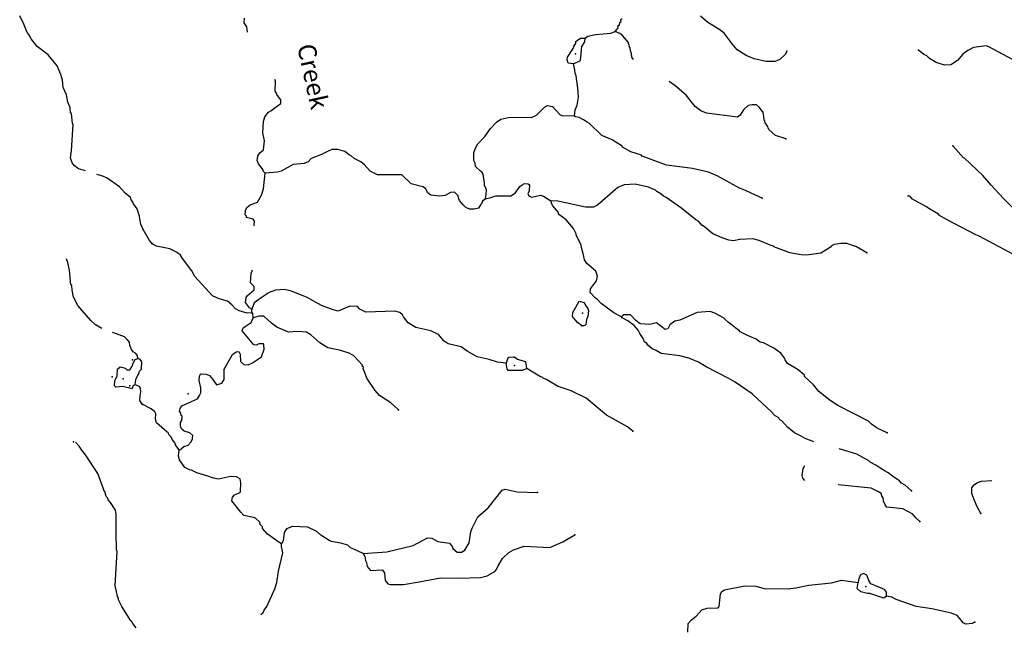
# Model space of a CAD drawing. Extents: x 331906 to 620070, y 16355469 to 16465491.
# Drawn here: x 376008 to 403272, y 16386402 to 16403256 of the extents above; entities that cross this region are included whole.
import ezdxf
from ezdxf.enums import TextEntityAlignment as Align

# ---------------------------------------------------------------- set-up
doc = ezdxf.new("R2010")
doc.units = 0
doc.header["$MEASUREMENT"] = 0
doc.layers.add('L3', color=7, linetype='CONTINUOUS')
doc.layers.add('L4', color=7, linetype='CONTINUOUS')
doc.styles.add('STYLE-FONT023', font='font023.shx')

msp = doc.modelspace()

# ---------------------------------------------------------------- linework, layer by layer
at = {"layer": 'L3', "color": 140, "linetype": 'CONTINUOUS'}
msp.add_line((382435.04, 16395139.26), (382440.79, 16395239.24), dxfattribs=at)
at = {"layer": 'L3', "color": 140, "linetype": 'CONTINUOUS', "flags": 128}
for points in [[(377831.35, 16399069.75), (377640.95, 16399128.81), (377512.51, 16399219.97), (377458.12, 16399290.07), (377416.42, 16399434.66), (377444.35, 16399625.37), (377486.99, 16400350.35), (377472.26, 16400384.66), (377438.45, 16400662.58), (377414.42, 16400680.72), (377406.06, 16400823.36), (377339.41, 16400969.45), (377301.16, 16401172.37), (377212.91, 16401378.26), (377191.36, 16401580.21), (377150.64, 16401741.49), (377047.69, 16401981.65), (376797.71, 16402280.66), (376493.77, 16402515.94), (376322.22, 16402726.7), (376262.39, 16402847.29), (376215.33, 16402900.23), (376120.24, 16403131.59), (376008.46, 16403363.95)], [(382313.68, 16402912.08), (382294.58, 16403057.03), (382225.75, 16403169.66), (382233.4, 16403303.01)], [(392692, 16403281.46), (392647.92, 16403242.19), (392652.91, 16403183.35), (392619.11, 16403176.95), (392606, 16403094.07), (392562.42, 16403063.13), (392567.91, 16403012.62), (392523.83, 16402973.35), (392495.99, 16402924.78)], [(397247.72, 16402385.3), (397209.6, 16402303.89), (397058.85, 16402153.64), (396913.35, 16402095.08), (396671.21, 16402100.58), (396349.06, 16402169.16), (396120.47, 16402265.87), (395878.57, 16402421.85), (395737.59, 16402588.77), (395512.16, 16402885.95), (395367.85, 16402994.55), (395060.72, 16403179.35), (394861.43, 16403349.64)], [(391666.39, 16402746.5), (391736.41, 16402801.01), (391956.41, 16402846.96), (392376.47, 16402881.45), (392495.99, 16402924.78)], [(393001.81, 16402152.66), (392957.4, 16402221.13), (392946.44, 16402322.09), (392916.94, 16402390.67), (392913.35, 16402474.48), (392881.45, 16402501.39), (392891.69, 16402534.23), (392861.69, 16402594.48), (392863.62, 16402627.82), (392699.08, 16402821.17), (392626.94, 16402875.49), (392495.99, 16402924.78)], [(391341.55, 16402037.67), (391538.96, 16402126.7), (391578.04, 16402517.44), (391660.68, 16402646.48), (391666.39, 16402746.5)], [(391361.35, 16402529.83), (391406.82, 16402594.14), (391410.16, 16402652.48), (391445.4, 16402683.88), (391532.56, 16402745.78), (391666.39, 16402746.5)], [(391341.55, 16402037.67), (391192.02, 16402054.59), (391163.93, 16402148.14), (391176.54, 16402222.69), (391332.06, 16402456.25), (391361.35, 16402529.83)], [(403756.46, 16402012.87), (402839.52, 16402500.1), (402765.95, 16402529.41), (402420.92, 16402490.61), (402265.21, 16402399.2), (402125.64, 16402298.5), (401973.5, 16402123.25), (401791.31, 16402008.25), (401614.88, 16401993.27), (401385.35, 16402073.31), (401199.39, 16402184.28), (401128.19, 16402255.24), (401046.78, 16402293.35), (400894.64, 16402410.72)], [(391367.34, 16400589.7), (391393.57, 16400755.42), (391442.86, 16400886.38), (391480.76, 16401109.95), (391461.72, 16401361.9), (391414.12, 16401699.07), (391385.09, 16401775.98), (391382, 16401868.14), (391361.77, 16401952.89), (391341.55, 16402037.67)], [(382806.86, 16399005.94), (382751.39, 16399059.29), (382753.76, 16399100.97), (382621.16, 16399267.41), (382584.27, 16399353.13), (382599.75, 16399477.69), (382655.01, 16399566.5), (382760.23, 16399652.44), (382782.89, 16399901.98), (382745.28, 16400121.53), (382763.42, 16400438.22), (382796.04, 16400570.14), (382895.34, 16400698.22), (382963.93, 16400727.75), (383043.22, 16400798.46), (383235.17, 16400937.99), (383240.88, 16401037.98), (383170.18, 16401117.27), (383154.95, 16401143.24), (383131.38, 16401169.68), (383124.95, 16401203.49), (383079.21, 16401281.34), (383094.95, 16401556.36), (383071.29, 16401595.73)], [(397225.58, 16399953.45), (396938.65, 16400053.5), (396747.23, 16400214.95), (396703.43, 16400326.14), (396648.91, 16400396.16), (396643.91, 16400454.97), (396619.88, 16400473.07), (396617.26, 16400573.56), (396590.13, 16400683.78), (396497.76, 16400822.85), (396409.89, 16400894.78), (396293.2, 16400901.46), (396183.44, 16400882.67), (396050.81, 16400756.46), (395958.87, 16400611.21), (395880.52, 16400557.17), (395025.48, 16400664.65), (394870.49, 16400732.05), (394710.01, 16400849.92), (394460.51, 16401165.2), (394149.78, 16401433.82), (393993.54, 16401543.14)], [(388903.41, 16398297.56), (388926.76, 16398413.27), (388934.37, 16398546.63), (388897.48, 16398632.35), (388881.77, 16398649.96), (388877.75, 16398725.44), (388842.04, 16398978.32), (388811.07, 16399021.9), (388771.33, 16399057.61), (388628.46, 16399191.22), (388617.03, 16399283.84), (388579.66, 16399361.22), (388583.26, 16399570.06), (388632.55, 16399701.02), (388698.04, 16399822.7), (388885, 16400021.01), (389048.36, 16400245.77), (389208.87, 16400420.55), (389330.3, 16400497.22), (389576.29, 16400558.37), (390177.77, 16400549.05), (390315.39, 16400616.45), (390536.63, 16400829.53), (390623.28, 16400883.1), (390763.54, 16400849.98), (390976.15, 16400620.44), (391025.19, 16400600.9), (391367.34, 16400589.7)], [(396563.01, 16398310.74), (396041.55, 16398549.61), (395935.13, 16398589.16), (395319.39, 16398933.76), (395082.49, 16399030.94), (394636.76, 16399131.7), (393914.58, 16399223.16), (393243.59, 16399478.99), (393228.35, 16399504.93), (392932.61, 16399597.11), (392697.62, 16399727.59), (392690.72, 16399753.1), (392416.42, 16399927.66), (392130.96, 16400052.68), (391790.24, 16400381.55), (391717.13, 16400419.16), (391620.48, 16400483.22), (391498.8, 16400548.71), (391399.28, 16400562.79), (391367.34, 16400589.7)], [(388903.41, 16398297.56), (388824.12, 16398226.85), (388795.3, 16398161.61), (388768.39, 16398129.7), (388713.14, 16398040.89), (388594.08, 16398005.9), (388460.73, 16398013.52), (388362.65, 16398052.57), (388283.61, 16398132.36), (388189.77, 16398246.42), (388167.64, 16398297.83), (388147.41, 16398382.62), (388044.3, 16398480.48), (387935.02, 16398470.03), (387788.11, 16398386.46), (387644.99, 16398369.57), (387395.95, 16398400.54), (387307.61, 16398464.12), (387247.61, 16398584.62), (387166.66, 16398631.04), (386844.99, 16398707.99), (386591.63, 16398956.59), (386458.31, 16398964.24), (385914.68, 16398961.9), (385711.59, 16399065.48), (385553.98, 16399233.36), (385458.74, 16399322.42), (385271.36, 16399408.42), (385183.98, 16399488.65), (385143.24, 16399507.72), (385006.82, 16399607.49), (384817.53, 16399660.12), (384650.37, 16399661.34), (384530.37, 16399609.67), (384366.3, 16399518.74), (384075.8, 16399409.92), (383995.54, 16399322.54), (383883.85, 16399270.41), (383581.46, 16399245.91), (383244.98, 16399064.51), (383134.73, 16399037.35), (382806.86, 16399005.94)], [(404996.33, 16396941.89), (404965.39, 16396985.46), (405003.26, 16397209.04), (405014.72, 16397409.07), (404938.99, 16397547.17), (404715.66, 16397735.53), (404484.7, 16397790.57), (404017.52, 16397808.92), (403795.39, 16397871.82), (403480.86, 16398073.76), (403251.57, 16398304.26), (402904.92, 16398675.27), (402677.54, 16398939.14), (402169.91, 16399419.69), (402145.4, 16399429.46), (401996.1, 16399596.84), (401846.83, 16399764.26)], [(379661.08, 16397078.44), (379606.18, 16397140.22), (379461.56, 16397382.85), (379446.86, 16397417.16), (379415.96, 16397460.8), (379364.97, 16397589.21), (379332.13, 16397741.66), (379328.2, 16397817.16), (379256.65, 16398022.05), (379155.65, 16398153.4), (379134.56, 16398221.55), (379095.36, 16398265.65), (379074.26, 16398333.79), (378930.63, 16398450.95), (378773.78, 16398627.41), (378428.2, 16398865.12), (378306.14, 16398922.47), (378143.29, 16398972.99)], [(382489.78, 16397545.43), (382498.37, 16397560.41), (382513.39, 16397676.59), (382474.59, 16397728.97), (382285.29, 16397781.6), (382287.19, 16397814.94), (382255.76, 16397850.19), (382262.91, 16397975.21), (382301.02, 16398056.62), (382388.65, 16398126.86), (382593.43, 16398198.75), (382704.87, 16398393.07), (382757.03, 16398574.04), (382806.86, 16399005.94)], [(388903.41, 16398297.56), (389055.8, 16398330.64), (389192.49, 16398381.34), (389610.6, 16398382.5), (389740.37, 16398458.7), (389859.21, 16398635.85), (389920.43, 16398682.48), (389989.48, 16398720.35), (390089, 16398706.31), (390129.24, 16398678.91), (390111.38, 16398512.71), (390081.6, 16398430.8), (390119.93, 16398370.08), (390185.17, 16398341.27), (390430.66, 16398394.12), (390513.07, 16398372.67), (390714.25, 16398235.76)], [(399461.38, 16396798.76), (399178.29, 16396965.44), (398915.91, 16397055.69), (398748.75, 16397056.9), (398563.49, 16397034.05), (398486.1, 16396996.69), (398475.86, 16396963.82), (398189.88, 16396787.88), (397802.21, 16396734.81), (397643.88, 16396743.86), (397329.1, 16396795.34), (396887.18, 16396962.75), (396880.28, 16396988.23), (396789.56, 16397010.14), (396487.89, 16397144.46), (396306.46, 16397188.29), (395945.7, 16397167.13), (395776.63, 16397135.01), (395643.77, 16397150.99), (395454.94, 16397211.96), (395202.35, 16397326.74), (394970.66, 16397515.57), (394898.53, 16397569.88), (394812.09, 16397666.81), (394731.14, 16397713.23), (394339.48, 16398028.3), (393905.2, 16398329.06), (393832.1, 16398366.68), (393760.42, 16398429.33), (393647.11, 16398494.32), (393616.14, 16398537.9), (393501.39, 16398577.92), (393419.95, 16398616.04), (393048.73, 16398704.16), (392746.34, 16398679.66), (392574.9, 16398605.86), (392011.94, 16398119.66), (391900.28, 16398067.53), (391674.31, 16398063.76), (390906.39, 16398233.1), (390714.25, 16398235.76)], [(404809.58, 16396308.75), (404684.09, 16396307.57), (404349.58, 16396452.13), (403547.14, 16396748.87), (402573.32, 16397264.47), (402483.08, 16397294.72), (401687.82, 16397716.49), (401461.16, 16397846.54), (401445.93, 16397872.48), (401179, 16398029.9), (401114.73, 16398075.38), (400734.02, 16398289.46), (400662.81, 16398360.42), (400605.44, 16398380.43)], [(392671.22, 16395030.08), (392459.8, 16395134.15), (392106.94, 16395396.84), (391996.96, 16395520.18), (391956.69, 16395547.59), (391806.48, 16395698.3), (391812.66, 16395806.65), (391975.55, 16396023.07), (392008.21, 16396154.99), (391957.48, 16396291.69), (391710.59, 16396506.49), (391649.16, 16396601.95), (391623.94, 16396745.55), (391560.39, 16396949.86), (391556.33, 16397025.34), (391421.1, 16397292.27), (391414.7, 16397326.08), (391339.47, 16397472.55), (391144.01, 16397709.48), (390927.55, 16397872.37), (390929.95, 16397914.04), (390765.41, 16398107.4), (390736.38, 16398184.31), (390714.25, 16398235.76)], [(382435.04, 16395139.26), (382309.08, 16395129.74), (382086.95, 16395192.6), (381981.47, 16395248.83), (381879.3, 16395363.36), (381759.56, 16395462.19), (381529.05, 16395525.53), (381350, 16395611.03), (380862.41, 16396148.98), (380770.98, 16396304.72), (380568.6, 16396567.12), (380553.87, 16396601.42), (380514.57, 16396645.47), (380453.64, 16396749.3), (380396.73, 16396777.64), (380349.1, 16396822.16), (380161.71, 16396908.13), (379798.35, 16396987.45), (379676.7, 16397052.94)], [(378279.44, 16394700.27), (378105.82, 16394803.41), (377979.35, 16394927.93), (377619.04, 16395342.1), (377498.95, 16395574.92), (377460.2, 16395769.54), (377450.88, 16395895.52), (377426.88, 16395913.66), (377383.21, 16396309.22), (377345.97, 16396528.84), (377304.16, 16396634.11)], [(382440.79, 16395239.24), (382376.02, 16395276.42), (382259.11, 16395425.23), (382275.56, 16395566.45), (382302.94, 16395606.69), (382496.29, 16395771.2), (382502.03, 16395871.22), (382398.93, 16395969.08), (382422.07, 16396226.96), (382453.48, 16396330.34)], [(389478.73, 16393741.2), (389238.03, 16393771.7), (389007.99, 16393843.37), (388677.98, 16393920.79), (388394.41, 16394079.15), (388233.94, 16394197.06), (387870.57, 16394276.38), (387757.74, 16394349.7), (387601.06, 16394534.26), (387389.63, 16394638.33), (386976.77, 16394728.86), (386766.74, 16394857.94), (386634.15, 16395024.38), (386612.48, 16395084.13), (386532.47, 16395147.25), (386392.22, 16395180.37), (385588.38, 16395159.49), (385425.99, 16395244.02), (385363.12, 16395314.51), (385146.45, 16395326.9), (384829.04, 16395186.21), (384688.78, 16395219.3), (384369.48, 16395337.92), (383972.57, 16395561.31), (383531.14, 16395737.05), (383333.04, 16395781.85), (383089.43, 16395762.34), (382918.96, 16395705.21), (382692.73, 16395550.94), (382500.78, 16395411.4), (382440.79, 16395239.24)], [(391569.7, 16394775.42), (391458.29, 16394873.75), (391317.32, 16395040.69), (391323.53, 16395149.01), (391500.47, 16395464.99), (391640.25, 16395423.53), (391661.41, 16395355.45), (391739.52, 16395258.99), (391761.65, 16395207.58), (391743.32, 16395033.01), (391705.21, 16394951.6), (391688.75, 16394810.38), (391628.51, 16394780.41), (391569.7, 16394775.42)], [(382477.43, 16395003.06), (382467.91, 16395129.02), (382435.04, 16395139.26)], [(386495.08, 16392448.72), (386288.9, 16392644.44), (385974.37, 16392846.41), (385848.66, 16392987.39), (385617.26, 16393326.71), (385574.87, 16393462.91), (385515.84, 16393600.07), (385526.08, 16393632.94), (385494.18, 16393659.85), (385496.09, 16393693.19), (385259.9, 16393949.16), (385130.38, 16394023.46), (384867.52, 16394105.4), (384536.54, 16394166.15), (384318.68, 16394304.03), (384072.25, 16394527.17), (383951.05, 16394600.99), (383701.5, 16394623.63), (383449.6, 16394604.62), (383131.25, 16394739.88), (382978.64, 16394848.94), (382772.46, 16395044.7), (382638.63, 16395043.98), (382477.43, 16395003.06)], [(400029.07, 16391816.39), (399751.93, 16391940.95), (399591.44, 16392058.82), (399512.41, 16392138.61), (398659.27, 16392572.04), (398449.76, 16392709.45), (398138.09, 16392961.4), (397989.75, 16393145.45), (397735.5, 16393377.42), (397737.41, 16393410.76), (397562.16, 16393562.91), (397271.2, 16393738.44), (397201.46, 16393834.4), (397195.5, 16393876.54), (397086.93, 16394024.88), (396885.75, 16394161.83), (396601.68, 16394311.85), (396510.49, 16394325.43), (396398.12, 16394407.13), (396161.66, 16394512.64), (395958.09, 16394607.88), (395927.12, 16394651.46), (395886.89, 16394678.87), (395702.85, 16394823.18), (395622.37, 16394877.93), (395543.33, 16394957.72), (395495.72, 16395002.23), (395260.7, 16395132.75), (395129.28, 16395173.71), (394768.05, 16395144.21), (394288, 16394937.59), (394152.28, 16394903.53), (394012.74, 16394802.82), (393956.55, 16394697.34), (393880.1, 16394676.65), (393639.61, 16394857.61), (393453.41, 16394818.12), (393186.73, 16394833.35), (393066.48, 16394923.85), (392916.74, 16395082.93), (392741.24, 16395084.61), (392697.66, 16395053.68), (392671.22, 16395030.08)], [(397998.74, 16391566.71), (397754.37, 16391662.27), (397624.39, 16391728.22), (397462, 16391812.79), (397270.56, 16391974.24), (397113.41, 16392150.46), (397056.51, 16392178.8), (397026.04, 16392230.72), (396928.89, 16392286.44), (396811.06, 16392418.61), (396715.35, 16392499.33), (396286.29, 16392891.79), (396142.01, 16393000.36), (395964.85, 16393119.2), (395820.1, 16393219.47), (395625.82, 16393330.91), (395016.51, 16393641.7), (394806.52, 16393770.78), (394537.22, 16393886.53), (394290.05, 16393950.83), (393766.93, 16394014.2), (393629.56, 16394097.33), (393523.61, 16394145.19), (393403.83, 16394244.02), (393372.89, 16394287.6), (393308.59, 16394333.08), (393272.16, 16394427.13), (393179.8, 16394566.2), (393135.03, 16394660.73), (393025.06, 16394784.09), (392848.84, 16394919.61), (392694.79, 16395003.67), (392671.22, 16395030.08)], [(380427.9, 16391332.68), (380480.28, 16391371.49), (380550.77, 16391434.33), (380670.29, 16391477.66), (380758.88, 16391564.57), (380797, 16391646.01), (380802.71, 16391746.03), (380723.2, 16391817.45), (380558.42, 16391860.35), (380486.78, 16391922.96), (380457.71, 16391999.87), (380463.43, 16392099.89), (380500.11, 16392156.31), (380507.26, 16392281.33), (380483.22, 16392299.44), (380469.89, 16392358.7), (380431.09, 16392411.08), (380452.54, 16392493.46), (380498.49, 16392566.12), (380927.59, 16392758.94), (380991.18, 16392847.28), (381020.46, 16392920.86), (381020.24, 16393063.02), (380973.35, 16393266.36), (380988.37, 16393382.55), (381016.68, 16393439.46), (381033.85, 16393446.86), (381167.18, 16393439.21), (381265.29, 16393400.16), (381359.56, 16393294.43), (381459.79, 16393146.56), (381604.33, 16393188.45), (381668.89, 16393293.46), (381668.42, 16393577.75), (381900.6, 16393982.53), (382005.4, 16394060.17), (382080.88, 16394064.19), (382110.41, 16393995.61), (382123.96, 16393794.17), (382210.86, 16393705.58), (382335.85, 16393698.43), (382455.87, 16393750.09), (382708.04, 16393919.6), (382778.78, 16394132.97), (382768.8, 16394250.59), (382761.9, 16394276.06), (382628.07, 16394275.34), (382567.82, 16394245.38), (382492.84, 16394249.65), (382172.13, 16394635.89), (382194.05, 16394726.61), (382419.78, 16394872.58), (382477.43, 16395003.06)], [(379281.79, 16393872.01), (379270.03, 16393960.16), (379217.15, 16394018.94), (379152.52, 16394060.08), (379105.51, 16394118.85), (379059.25, 16394237.28), (379047.5, 16394321.62), (378985.23, 16394400.54), (378914.13, 16394471.61), (378685.22, 16394560.31), (378576.57, 16394593.03)], [(378710.27, 16393395.52), (378721.03, 16393578.87), (378791.64, 16393641.6), (378866.14, 16393628.86), (378931.81, 16393608.28), (378970.54, 16393555.84), (379062.72, 16393558.77), (379118.1, 16393647.5), (379158.28, 16393762.21), (379204.85, 16393843.11), (379281.79, 16393872.01)], [(379205.85, 16393148.99), (379222.5, 16393290.17), (379317.59, 16393485.27), (379328.39, 16393526.44), (379381.81, 16393581.84), (379393.56, 16393781.82), (379346.99, 16393843.1), (379281.79, 16393872.01)], [(389697.59, 16393912.61), (389554.97, 16393904.06), (389520.19, 16393880.96), (389478.73, 16393741.2)], [(390047.58, 16393599.96), (389927.09, 16393539.96), (389533.98, 16393537.36), (389503.02, 16393580.94), (389478.73, 16393741.2)], [(390047.58, 16393599.96), (390024.73, 16393785.2), (389794.27, 16393848.56), (389697.59, 16393912.61)], [(379205.85, 16393148.99), (379145.55, 16393119.1), (379134.28, 16393069.59), (379107.34, 16393037.72), (379057.84, 16393049), (378851.45, 16393094.55), (378666.64, 16393080.34), (378635.27, 16393115.64), (378643.59, 16393257.28), (378662.22, 16393289.65), (378710.27, 16393395.52)], [(392983.11, 16391860.05), (392839.8, 16391985.32), (392255.96, 16392303.01), (391689.52, 16392778.56), (391282.87, 16392977.41), (390921.89, 16393098.4), (390646.65, 16393256.3), (390614.75, 16393283.2), (390500.43, 16393331.56), (390476.86, 16393358), (390427.36, 16393369.17), (390047.58, 16393599.96)], [(379399.38, 16392610.52), (379334.67, 16392714.19), (379340.55, 16392843.49), (379358.18, 16392955.16), (379352.3, 16393055.07), (379322.92, 16393102.09), (379205.85, 16393148.99)], [(380427.9, 16391332.68), (380412.2, 16391350.29), (380319.33, 16391481.02), (380313.86, 16391531.5), (380227.43, 16391628.43), (380214.1, 16391687.71), (380135.07, 16391767.5), (380129.1, 16391809.64), (380017.19, 16391899.67), (379793.87, 16392088.03), (379766.75, 16392198.28), (379774.83, 16392339.94), (379753.17, 16392399.72), (379649.13, 16392480.92), (379399.38, 16392610.52)], [(379104.13, 16386597.6), (379087.96, 16386606.9), (378835.53, 16387006.42), (378745.8, 16387187.28), (378748.74, 16387237.28), (378717.84, 16387280.92), (378652.17, 16387585.78), (378707.5, 16388527.45), (378685.44, 16388578.92), (378679.05, 16389039.19), (378676.57, 16389566.16), (378657.94, 16389675.97), (378519.72, 16389884.77), (378457.46, 16389963.68), (378435.4, 16390015.15), (378404.03, 16390050.46), (378361.88, 16390186.7), (378345.68, 16390196.04), (378332.95, 16390263.68), (378174.11, 16390691.13), (377812.81, 16391230.8), (377750.55, 16391309.71), (377658.38, 16391448.9), (377555.95, 16391555.28)], [(383255.97, 16388737.73), (383167.63, 16388801.32), (383031.18, 16388901.09), (382862.39, 16389019.43), (382728.83, 16389169.24), (382731.2, 16389210.91), (382668.36, 16389281.4), (382655.03, 16389340.68), (382535.72, 16389447.85), (382486.68, 16389467.35), (382214.04, 16389524.76), (382127.63, 16389621.69), (381886.43, 16389936.51), (381900.51, 16390036.02), (381954.32, 16390099.83), (382099.32, 16390150.06), (382117.9, 16390182.46), (382132.23, 16390432.47), (382113.41, 16390542.23), (382016.26, 16390597.98), (381849.6, 16390607.5), (381511, 16390534.93), (381378.61, 16390559.21), (381190.25, 16390628.51), (380910.74, 16390711.39), (380764.05, 16390778.32), (380706.18, 16390790), (380584.54, 16390855.49), (380437.63, 16391064.57), (380410.01, 16391166.49), (380427.9, 16391332.68)], [(400706.13, 16390205.75), (400523.02, 16390366.73), (400425.87, 16390422.46), (400370.9, 16390484.1), (400185.41, 16390603.45), (400081.84, 16390692.98), (400032.79, 16390712.48), (399976.83, 16390757.5), (399855.65, 16390831.33), (399718.73, 16390922.79), (399556.35, 16391007.32), (399524.91, 16391042.57), (399183.97, 16391220.94), (398696.06, 16391373.01)], [(397751.52, 16390494.82), (397691.43, 16390562.2), (397679.04, 16390638.15), (397706.7, 16390828.88), (397735.51, 16390894.12), (397751.52, 16390906.51)], [(402618.33, 16389577.93), (402520.5, 16389767.47), (402446.71, 16389938.91), (402374.32, 16390135.36), (402375.07, 16390294.19), (402438.16, 16390374.2), (402525.78, 16390444.43), (402636.54, 16390479.89), (402924.5, 16390495.91)], [(385523.47, 16388474.17), (386169.96, 16388520.81), (386899.08, 16388696.47), (387304.11, 16388907.4), (387420.8, 16388900.75), (387591.01, 16388807.38), (387905.8, 16388755.94), (387984.37, 16388667.81), (387997.7, 16388608.53), (388117.47, 16388509.7), (388242.96, 16388510.89), (388329.62, 16388564.46), (388449.9, 16388766.58), (388500.88, 16389073.03), (388540.43, 16389179.48), (388691.89, 16389488.52), (388982.17, 16389739.47), (389369.6, 16390227.36), (389446.52, 16390256.39), (389784.86, 16390178.51), (390344.2, 16390163.21)], [(400933.44, 16389356.6), (400822.5, 16389463.3), (400736.06, 16389560.23), (400460.36, 16389709.78), (400020.08, 16389760.04), (399973.42, 16389821.26), (399929.16, 16389924.11), (399917.73, 16390016.73), (399878.9, 16390069.11), (399857.74, 16390137.23), (399752.72, 16390201.75), (399581.53, 16390278.45), (398673.43, 16390373.32)], [(385523.47, 16388474.17), (385262.98, 16388597.79), (385172.76, 16388628.04), (385093.69, 16388707.8), (384896.06, 16388760.93), (384639.62, 16388809.03), (384573.91, 16388829.54), (384348.65, 16388984.56), (384237.25, 16389082.93), (383985.08, 16389206.04), (383559.58, 16389222.03), (383396.93, 16389156.07), (383332.41, 16389051.08), (383302.88, 16388827.01), (383255.97, 16388737.73)], [(385523.47, 16388474.17), (385568.7, 16388387.99), (385587.49, 16388278.23), (385609.66, 16388226.78), (385628.45, 16388116.99), (385722.25, 16388002.93), (386049.17, 16388017.66), (386111.55, 16387938.88), (386124.62, 16387729.07), (386202.73, 16387632.64), (386268.44, 16387612.16), (386636.57, 16387616.16), (387067.32, 16387691.86), (387658.8, 16387800.15), (388168.13, 16387787.73), (388771.51, 16387811.73), (388949.38, 16387851.72), (389165.33, 16387973.15), (389210.34, 16388029.09), (389258.23, 16388135.04), (389378.48, 16388337.2), (389555.2, 16388502.68), (389684.97, 16388578.86), (389974.99, 16388679.34), (390691.72, 16388638.32), (391043.4, 16388793.78), (391380.84, 16388991.85)], [(382688.69, 16386787.85), (382746.21, 16386843.8), (382775.03, 16386909.04), (382855.75, 16387004.75), (382942.69, 16387208.81), (383076.05, 16387493.82), (383128.22, 16387674.78), (383170.9, 16387981.73), (383292.1, 16388493.19), (383260.45, 16388670.59), (383255.97, 16388737.73)], [(394504.15, 16386296.41), (394517.98, 16386538.08), (394607.04, 16386633.32), (394738.25, 16386734.5), (394899.24, 16386917.61), (395043.76, 16386959.51), (395345.22, 16386967.34), (395372.6, 16387007.58), (395409.31, 16387356.64), (395446.46, 16387421.42), (395524.31, 16387467.12), (396090.79, 16387576.84), (396391.31, 16387568.01), (396621.78, 16387504.64), (397290.39, 16387499.83), (397500.67, 16387521.25), (397856.41, 16387601.22), (398486.69, 16387657.13), (398766.96, 16387733.08), (399223.4, 16387673.5)], [(400012.72, 16387293.91), (399934.37, 16387239.84), (399548.42, 16387362.27), (399481.74, 16387366.08), (399300.28, 16387409.91), (399204.57, 16387490.64), (399197.21, 16387507.8), (399223.4, 16387673.5)], [(399526.29, 16387706.34), (399460.83, 16387877.31), (399371.05, 16387915.9), (399293.67, 16387878.53), (399236.04, 16387748.05), (399223.4, 16387673.5)], [(400012.72, 16387293.91), (400010.57, 16387402.73), (399956.07, 16387472.72), (399572.49, 16387636.82), (399526.29, 16387706.34)], [(402454.48, 16386568.88), (402385.9, 16386539.35), (402208.99, 16386516.03), (402135.88, 16386553.68), (402034.71, 16386684.88), (401963.52, 16386755.83), (401808.53, 16386823.23), (401263.24, 16386938.04), (400832.28, 16387004.53), (400274.63, 16387195.3), (400152.95, 16387260.79), (400012.72, 16387293.91)], [(379233.18, 16386411.55), (379142.47, 16386536.89), (379104.13, 16386597.6)]]:
    msp.add_lwpolyline(points, dxfattribs=at)
at = {"layer": 'L3', "color": 140, "linetype": 'CONTINUOUS'}
for p in [(392495.99, 16402924.78), (391666.39, 16402746.5), (391361.35, 16402529.83), (397247.72, 16402385.3), (400894.64, 16402410.72), (391398.95, 16402310.28), (391341.55, 16402037.67), (391367.34, 16400589.7), (397225.58, 16399953.45), (401846.83, 16399764.26), (382806.86, 16399005.94), (388903.41, 16398297.56), (396563.01, 16398310.74), (400605.44, 16398380.43), (390714.25, 16398235.76), (379661.08, 16397078.44), (379676.7, 16397052.94), (399461.38, 16396798.76), (382435.04, 16395139.26), (382440.79, 16395239.24), (391589.75, 16395125.41), (392671.22, 16395030.08), (382477.43, 16395003.06), (391569.7, 16394775.42), (379136.22, 16393839.75), (389478.73, 16393741.2), (389697.59, 16393912.61), (389709.24, 16393677.83), (390047.58, 16393599.96), (378564.7, 16393363.26), (378871.05, 16393311.83), (379060.28, 16393116.73), (380676.4, 16392898.73), (379398.51, 16392611.86), (379413.67, 16392603.1), (386495.08, 16392448.72), (392983.11, 16391860.05), (400029.07, 16391816.39), (377497.64, 16391569.62), (380427.9, 16391332.68), (390344.2, 16390163.21), (400706.13, 16390205.75), (402618.33, 16389577.93), (400933.44, 16389356.6), (391380.84, 16388991.85), (383255.97, 16388737.73), (385523.47, 16388474.17), (399223.4, 16387673.5), (399526.29, 16387706.34), (399434.35, 16387561.12), (400012.72, 16387293.91), (402454.48, 16386568.88)]:
    msp.add_point(p, dxfattribs=at)

# ---------------------------------------------------------------- texts
at = {"layer": 'L4', "color": 140, "linetype": 'CONTINUOUS', "style": 'STYLE-FONT023'}
msp.add_text('Creek', height=499.999, rotation=282.405097, dxfattribs=at).set_placement((383883.36, 16401632.76), align=Align.CENTER)

doc.saveas('drawing.dxf')
